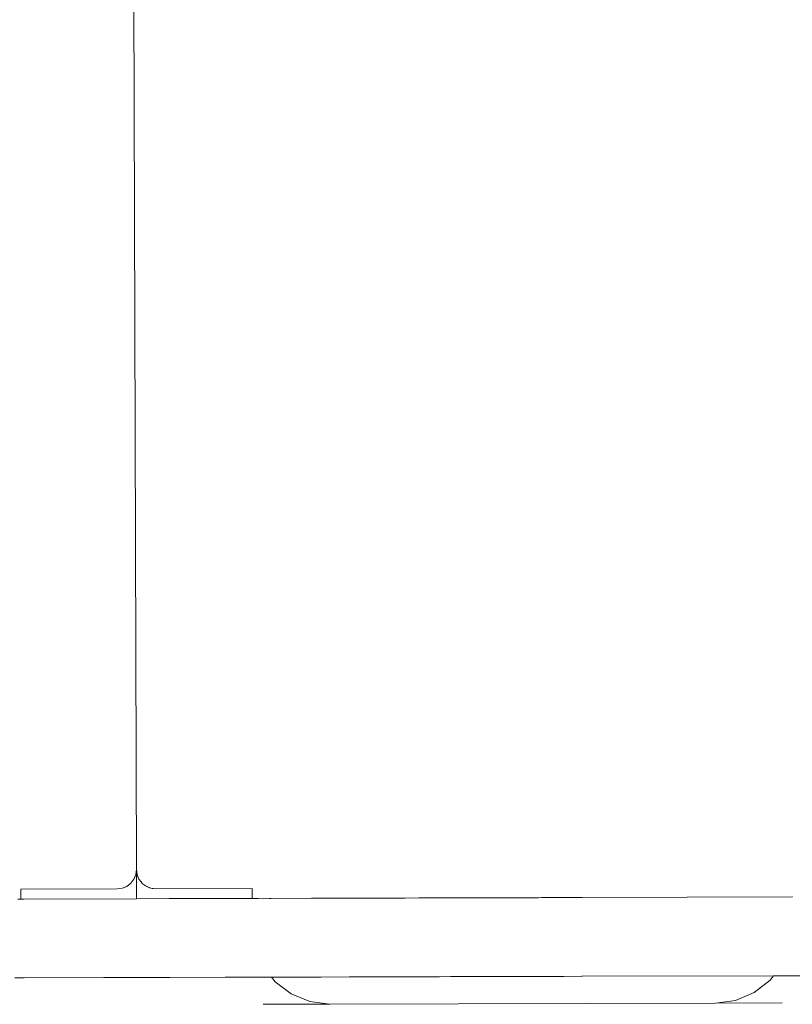
# Model space of a CAD drawing. Units: millimetres. Extents: x -11000 to 31000, y -15350 to 14350.
# Drawn here: x -2125 to -1924, y -4271 to -4016 of the extents above; entities that cross this region are included whole.
import ezdxf

# ---------------------------------------------------------------- set-up
doc = ezdxf.new("R2010")
doc.units = ezdxf.units.MM
doc.header["$MEASUREMENT"] = 0
doc.layers.add('0_Nr_pióra__7', color=7, linetype='Continuous', lineweight=13)

msp = doc.modelspace()

# ---------------------------------------------------------------- linework, layer by layer
at = {"layer": '0_Nr_pióra__7', "color": 7, "linetype": 'Continuous', "lineweight": 13}
for p, q in [((-2095.85, -3742.93), (-2094.47, -4235.93)), ((-2094.63, -4237.22), (-2094.47, -4235.93)), ((-2094.45, -4243.47), (-2094.47, -4235.93)), ((-2094.47, -4235.93), (-2094.39, -4236.53)), ((-2095.92, -4239.47), (-2095.13, -4238.43)), ((-2095.13, -4238.43), (-2094.63, -4237.22)), ((-2094.75, -4237.58), (-2095.13, -4238.43)), ((-2094.63, -4237.22), (-2094.75, -4237.58)), ((-2094.39, -4236.53), (-2094.29, -4237.22)), ((-2094.29, -4237.22), (-2093.79, -4238.43)), ((-2094.29, -4237.22), (-2094.18, -4237.58)), ((-2094.18, -4237.58), (-2093.79, -4238.43)), ((-2093.79, -4238.43), (-2093.69, -4238.57)), ((-2093.69, -4238.57), (-2092.99, -4239.46)), ((-2124.45, -4241.01), (-2099.45, -4240.94)), ((-2124.44, -4243.56), (-2124.45, -4241.01)), ((-2099.45, -4240.94), (-2098.16, -4240.77)), ((-2098.16, -4240.77), (-2096.95, -4240.27)), ((-2098.16, -4240.77), (-2097.8, -4240.65)), ((-2096.95, -4240.27), (-2097.8, -4240.65)), ((-2096.95, -4240.27), (-2095.92, -4239.47)), ((-2092.99, -4239.46), (-2092.93, -4239.52)), ((-2092.93, -4239.52), (-2092.47, -4239.87)), ((-2092.47, -4239.87), (-2092.1, -4240.15)), ((-2091.95, -4240.25), (-2092.1, -4240.15)), ((-2091.95, -4240.25), (-2090.75, -4240.75)), ((-2091.95, -4240.25), (-2091.11, -4240.64)), ((-2090.75, -4240.75), (-2091.11, -4240.64)), ((-2090.75, -4240.75), (-2090.37, -4240.83)), ((-2090.75, -4240.75), (-2089.45, -4240.91)), ((-2090.37, -4240.83), (-2089.45, -4240.91)), ((-2089.45, -4240.91), (-2064.45, -4240.84)), ((-2064.45, -4240.84), (-2064.45, -4243.39)), ((-2125.23, -4243.56), (-2124.44, -4243.56)), ((-2124.06, -4243.55), (-2124.44, -4243.56)), ((-2124.01, -4243.55), (-2124.06, -4243.55)), ((-2123.9, -4243.55), (-2124.01, -4243.55)), ((-2123.78, -4243.55), (-2123.9, -4243.55)), ((-2123.71, -4243.55), (-2123.78, -4243.55)), ((-2123.64, -4243.55), (-2123.71, -4243.55)), ((-2123.6, -4243.55), (-2123.64, -4243.55)), ((-2123.6, -4243.55), (-2094.45, -4243.47)), ((-2085.95, -4243.45), (-2094.45, -4243.47)), ((-2085.86, -4243.45), (-2085.95, -4243.45)), ((-2085.86, -4243.45), (-2076.69, -4243.43)), ((-2076.66, -4243.43), (-2076.69, -4243.43)), ((-2074.65, -4243.42), (-2076.66, -4243.43)), ((-2074.59, -4243.42), (-2074.65, -4243.42)), ((-2070.85, -4243.41), (-2074.59, -4243.42)), ((-2070.85, -4243.41), (-2070.78, -4243.41)), ((-2070.78, -4243.41), (-2070.85, -4243.41)), ((-2070.85, -4243.41), (-2070.78, -4243.41)), ((-2069.93, -4243.41), (-2070.78, -4243.41)), ((-2070.67, -4243.41), (-2070.78, -4243.41)), ((-2070.78, -4243.41), (-2070.67, -4243.41)), ((-2069.93, -4243.41), (-2069.9, -4243.41)), ((-2069.9, -4243.41), (-2064.45, -4243.39)), ((-2066.64, -4243.4), (-2067.24, -4243.4)), ((-2067.24, -4243.4), (-2066.64, -4243.4)), ((-2065.1, -4243.4), (-2066.64, -4243.4)), ((-2065.07, -4243.4), (-2065.1, -4243.4)), ((-2064.45, -4243.39), (-2062.98, -4243.39)), ((-2062.91, -4243.39), (-2062.98, -4243.39)), ((-2062.91, -4243.39), (-2049.07, -4243.35)), ((-2059.55, -4243.38), (-2059.97, -4243.38)), ((-2049.02, -4243.35), (-2049.07, -4243.35)), ((-2035.18, -4243.32), (-2049.02, -4243.35)), ((-2035.07, -4243.32), (-2035.18, -4243.32)), ((-2035.07, -4243.32), (-2027.65, -4243.3)), ((-2027.47, -4243.3), (-2027.65, -4243.3)), ((-2027.47, -4243.3), (-2027.35, -4243.3)), ((-2027.22, -4243.3), (-2027.47, -4243.3)), ((-2027.35, -4243.3), (-2027.28, -4243.3)), ((-2027.28, -4243.3), (-2027.22, -4243.3)), ((-2027.22, -4243.3), (-2025.36, -4243.29)), ((-2025.36, -4243.29), (-2027.22, -4243.3)), ((-2025.36, -4243.29), (-2025.31, -4243.29)), ((-2024.84, -4243.29), (-2025.36, -4243.29)), ((-2021.28, -4243.28), (-2025.31, -4243.29)), ((-2021.21, -4243.28), (-2021.28, -4243.28)), ((-2021.21, -4243.28), (-2009.28, -4243.25)), ((-2009.22, -4243.25), (-2009.28, -4243.25)), ((-2009.04, -4243.25), (-2009.22, -4243.25)), ((-2009.01, -4243.25), (-2009.04, -4243.25)), ((-2002.72, -4243.23), (-2009.01, -4243.25)), ((-2002.68, -4243.23), (-2002.72, -4243.23)), ((-1991.36, -4243.2), (-2002.68, -4243.23)), ((-1991.36, -4243.2), (-1991.15, -4243.2)), ((-1991.15, -4243.2), (-1991.12, -4243.2)), ((-1991.12, -4243.2), (-1990.83, -4243.2)), ((-1990.83, -4243.2), (-1990.65, -4243.2)), ((-1990.65, -4243.2), (-1990.54, -4243.2)), ((-1990.54, -4243.2), (-1990.48, -4243.2)), ((-1990.48, -4243.2), (-1990.3, -4243.2)), ((-1989.39, -4243.19), (-1990.3, -4243.2)), ((-1989.31, -4243.19), (-1989.39, -4243.19)), ((-1989.25, -4243.19), (-1989.31, -4243.19)), ((-1989.25, -4243.19), (-1978.99, -4243.17)), ((-1978.91, -4243.17), (-1978.99, -4243.17)), ((-1978.91, -4243.17), (-1924.53, -4243.02)), ((-1924.45, -4243.02), (-1924.53, -4243.02)), ((-2124.06, -4263.97), (-2126, -4263.98)), ((-2123.84, -4263.97), (-2124.06, -4263.97)), ((-2124.06, -4263.97), (-2123.84, -4263.97)), ((-2123.84, -4263.97), (-2123.68, -4263.97)), ((-2123.68, -4263.97), (-2123.54, -4263.97)), ((-2123.54, -4263.97), (-2102.86, -4263.91)), ((-2102.86, -4263.91), (-2102.76, -4263.91)), ((-2090.5, -4263.88), (-2102.76, -4263.91)), ((-2090.5, -4263.88), (-2090.41, -4263.88)), ((-2085.95, -4263.87), (-2090.41, -4263.88)), ((-2085.95, -4263.87), (-2085.81, -4263.87)), ((-2071.44, -4263.83), (-2085.81, -4263.87)), ((-2071.36, -4263.83), (-2071.44, -4263.83)), ((-2065.41, -4263.81), (-2071.36, -4263.83)), ((-2065.41, -4263.81), (-2065.35, -4263.81)), ((-2065.35, -4263.81), (-2065.24, -4263.81)), ((-2065.24, -4263.81), (-2065.19, -4263.81)), ((-2065.19, -4263.81), (-2065.04, -4263.81)), ((-2065.04, -4263.81), (-2061.65, -4263.8)), ((-2061.59, -4263.8), (-2061.65, -4263.8)), ((-2061.54, -4263.8), (-2061.59, -4263.8)), ((-2061.19, -4263.8), (-2061.54, -4263.8)), ((-2061.15, -4263.8), (-2061.19, -4263.8)), ((-2061.15, -4263.8), (-2061.1, -4263.8)), ((-2060.9, -4263.8), (-2061.1, -4263.8)), ((-2060.9, -4263.8), (-2060.83, -4263.8)), ((-2060.19, -4263.8), (-2060.83, -4263.8)), ((-2060.19, -4263.8), (-2060.13, -4263.8)), ((-2060.13, -4263.8), (-2059.9, -4263.8)), ((-2059.9, -4263.8), (-2059.86, -4263.8)), ((-2059.86, -4263.8), (-2059.49, -4263.8)), ((-2059.49, -4263.8), (-2059.43, -4263.8)), ((-2058.95, -4263.8), (-2059.49, -4263.8)), ((-2059.43, -4263.8), (-2058.53, -4264.97)), ((-2059.43, -4263.8), (-2059.27, -4263.8)), ((-2059.27, -4263.8), (-2059.05, -4263.8)), ((-2059.05, -4263.8), (-2058.95, -4263.8)), ((-2058.95, -4263.8), (-2057.89, -4263.79)), ((-2057.89, -4263.79), (-2057.82, -4263.79)), ((-2057.82, -4263.79), (-2057.79, -4263.79)), ((-2057.79, -4263.79), (-2054.02, -4263.78)), ((-2054.02, -4263.78), (-2053.91, -4263.78)), ((-2053.91, -4263.78), (-2046.71, -4263.76)), ((-2046.71, -4263.76), (-2046.58, -4263.76)), ((-2039.29, -4263.74), (-2046.58, -4263.76)), ((-2039.14, -4263.74), (-2039.29, -4263.74)), ((-2036.26, -4263.74), (-2039.14, -4263.74)), ((-2036.09, -4263.74), (-2036.26, -4263.74)), ((-2036.09, -4263.74), (-2035.21, -4263.73)), ((-2035.13, -4263.73), (-2035.21, -4263.73)), ((-2035.13, -4263.73), (-2035.05, -4263.73)), ((-2032.26, -4263.73), (-2035.05, -4263.73)), ((-2032.26, -4263.73), (-2032.22, -4263.73)), ((-2032.22, -4263.73), (-2032.15, -4263.73)), ((-2032.15, -4263.73), (-2032, -4263.72)), ((-2032, -4263.72), (-2031.93, -4263.72)), ((-2029.21, -4263.72), (-2031.93, -4263.72)), ((-2029.21, -4263.72), (-2029.15, -4263.72)), ((-2029.15, -4263.72), (-2029.08, -4263.72)), ((-2028.87, -4263.72), (-2029.08, -4263.72)), ((-2028.87, -4263.72), (-2028.82, -4263.72)), ((-2028.82, -4263.72), (-2028.77, -4263.72)), ((-2028.77, -4263.72), (-2028.72, -4263.72)), ((-2028.72, -4263.72), (-2028.69, -4263.72)), ((-2028.69, -4263.72), (-2028.63, -4263.72)), ((-2028.63, -4263.72), (-2028.53, -4263.72)), ((-2028.53, -4263.72), (-2028.26, -4263.72)), ((-2028.26, -4263.72), (-2028.2, -4263.71)), ((-2028.2, -4263.71), (-2028.02, -4263.71)), ((-2026.75, -4263.71), (-2028.02, -4263.71)), ((-2026.75, -4263.71), (-2026.56, -4263.71)), ((-2026.56, -4263.71), (-2026.2, -4263.71)), ((-2026.2, -4263.71), (-2026.16, -4263.71)), ((-2026.16, -4263.71), (-2026.12, -4263.71)), ((-2026.12, -4263.71), (-2026.01, -4263.71)), ((-2025.62, -4263.71), (-2026.01, -4263.71)), ((-2025.62, -4263.71), (-2025.5, -4263.71)), ((-2025.5, -4263.71), (-2025.45, -4263.71)), ((-2025.45, -4263.71), (-2025.31, -4263.71)), ((-2025.31, -4263.71), (-2025.21, -4263.71)), ((-2025.21, -4263.71), (-2025.17, -4263.71)), ((-2025.17, -4263.71), (-2025.11, -4263.71)), ((-2025.11, -4263.71), (-2025.05, -4263.71)), ((-2025.05, -4263.71), (-2024.98, -4263.71)), ((-2024.98, -4263.71), (-2024.87, -4263.71)), ((-2024.87, -4263.71), (-2024.59, -4263.7)), ((-2024.59, -4263.7), (-2024.56, -4263.71)), ((-2024.56, -4263.71), (-2024.47, -4263.7)), ((-2024.47, -4263.7), (-2024.36, -4263.7)), ((-2024.36, -4263.7), (-2024.27, -4263.7)), ((-2024.27, -4263.7), (-2024.23, -4263.7)), ((-2023.56, -4263.7), (-2024.23, -4263.7)), ((-2023.4, -4263.7), (-2023.56, -4263.7)), ((-2023.4, -4263.7), (-2021.88, -4263.7)), ((-2021.88, -4263.7), (-2021.85, -4263.7)), ((-2021.85, -4263.7), (-2021.82, -4263.7)), ((-2021.82, -4263.7), (-2021.77, -4263.7)), ((-2021.77, -4263.7), (-2021.56, -4263.7)), ((-2021.56, -4263.7), (-2021.23, -4263.7)), ((-2021.23, -4263.7), (-2020.94, -4263.7)), ((-2020.94, -4263.7), (-2019.93, -4263.69)), ((-2019.93, -4263.69), (-2019.81, -4263.69)), ((-2019.81, -4263.69), (-2019.74, -4263.69)), ((-2019.74, -4263.69), (-2019.1, -4263.69)), ((-2019.1, -4263.69), (-2019.05, -4263.69)), ((-2019.05, -4263.69), (-2018.86, -4263.69)), ((-2018.86, -4263.69), (-2018.73, -4263.69)), ((-2018.73, -4263.69), (-2018.66, -4263.69)), ((-2017.01, -4263.68), (-2018.66, -4263.69)), ((-2017.01, -4263.68), (-2016.87, -4263.68)), ((-2016.87, -4263.68), (-2016.82, -4263.68)), ((-2016.82, -4263.68), (-2016.61, -4263.68)), ((-2016.49, -4263.68), (-2016.61, -4263.68)), ((-2016.49, -4263.68), (-2016.46, -4263.68)), ((-2016.46, -4263.68), (-2016.03, -4263.68)), ((-2016.03, -4263.68), (-2015.89, -4263.68)), ((-2013.05, -4263.67), (-2015.89, -4263.68)), ((-2013.05, -4263.67), (-2012.79, -4263.67)), ((-2012.79, -4263.67), (-2012.6, -4263.67)), ((-2012.6, -4263.67), (-2012.42, -4263.67)), ((-2012.42, -4263.67), (-2011.97, -4263.67)), ((-2011.97, -4263.67), (-2011.93, -4263.67)), ((-2010.94, -4263.67), (-2011.93, -4263.67)), ((-2010.94, -4263.67), (-2010.86, -4263.67)), ((-2010.86, -4263.67), (-2010.75, -4263.67)), ((-2010.75, -4263.67), (-2010.72, -4263.67)), ((-2010.72, -4263.67), (-2010.09, -4263.67)), ((-2010.09, -4263.67), (-2010.03, -4263.67)), ((-2010.03, -4263.67), (-2010.01, -4263.67)), ((-2010.01, -4263.67), (-2009.97, -4263.67)), ((-2009.97, -4263.67), (-2009.91, -4263.67)), ((-2009.91, -4263.67), (-2009.8, -4263.67)), ((-2009.8, -4263.67), (-2009.75, -4263.67)), ((-2009.75, -4263.67), (-2009.68, -4263.67)), ((-2009.68, -4263.67), (-2009.62, -4263.67)), ((-2009.62, -4263.67), (-2009.53, -4263.66)), ((-2009.53, -4263.66), (-2009.36, -4263.66)), ((-2009.36, -4263.66), (-2009.26, -4263.66)), ((-2009.26, -4263.66), (-2009.23, -4263.66)), ((-2009.23, -4263.66), (-2009.15, -4263.66)), ((-2009.15, -4263.66), (-2008.9, -4263.66)), ((-2008.9, -4263.66), (-2008.53, -4263.66)), ((-2008.53, -4263.66), (-2008.47, -4263.66)), ((-2008.47, -4263.66), (-2006.69, -4263.66)), ((-2006.69, -4263.66), (-2006.51, -4263.66)), ((-2006.51, -4263.66), (-2006.42, -4263.66)), ((-2006.42, -4263.66), (-2006.32, -4263.66)), ((-2006.32, -4263.66), (-2006.11, -4263.66)), ((-2006.11, -4263.66), (-2006.01, -4263.66)), ((-2006.01, -4263.66), (-2005.97, -4263.66)), ((-2005.97, -4263.66), (-2005.29, -4263.65)), ((-2005.29, -4263.65), (-2005.17, -4263.65)), ((-2005.17, -4263.65), (-2005.13, -4263.65)), ((-2005.13, -4263.65), (-2005.11, -4263.65)), ((-2005.11, -4263.65), (-2005.03, -4263.65)), ((-2005.03, -4263.65), (-2004.92, -4263.65)), ((-2004.92, -4263.65), (-2004.73, -4263.65)), ((-2004.73, -4263.65), (-2004.66, -4263.65)), ((-2004.66, -4263.65), (-2004.62, -4263.65)), ((-2004.62, -4263.65), (-2004.52, -4263.65)), ((-2004.52, -4263.65), (-2004.49, -4263.65)), ((-2004.49, -4263.65), (-2004.24, -4263.65)), ((-2004.24, -4263.65), (-2004.17, -4263.65)), ((-2004.17, -4263.65), (-2004.12, -4263.65)), ((-2004.12, -4263.65), (-2004.09, -4263.65)), ((-2004.09, -4263.65), (-2003.64, -4263.65)), ((-2003.64, -4263.65), (-2003.57, -4263.65)), ((-2003.57, -4263.65), (-2003.55, -4263.65)), ((-2003.55, -4263.65), (-2003.12, -4263.65)), ((-2003.12, -4263.65), (-2002.97, -4263.65)), ((-2002.97, -4263.65), (-2002.94, -4263.65)), ((-2002.82, -4263.65), (-2002.94, -4263.65)), ((-2002.14, -4263.65), (-2002.82, -4263.65)), ((-2002.1, -4263.65), (-2002.14, -4263.65)), ((-2001.26, -4263.64), (-2002.1, -4263.65)), ((-2001.26, -4263.64), (-2001.19, -4263.64)), ((-2001.19, -4263.64), (-2001.12, -4263.64)), ((-2001.12, -4263.64), (-2000.78, -4263.64)), ((-2000.78, -4263.64), (-2000.69, -4263.64)), ((-2000.49, -4263.64), (-2000.69, -4263.64)), ((-2000.49, -4263.64), (-2000.4, -4263.64)), ((-2000.4, -4263.64), (-2000.24, -4263.64)), ((-2000.24, -4263.64), (-2000.16, -4263.64)), ((-2000.16, -4263.64), (-2000.13, -4263.64)), ((-2000.13, -4263.64), (-2000.03, -4263.64)), ((-2000.03, -4263.64), (-1999.88, -4263.64)), ((-1999.88, -4263.64), (-1999.79, -4263.64)), ((-1999.79, -4263.64), (-1999.73, -4263.64)), ((-1999.73, -4263.64), (-1999.59, -4263.64)), ((-1998.17, -4263.63), (-1999.59, -4263.64)), ((-1998.17, -4263.63), (-1998.12, -4263.63)), ((-1998.12, -4263.63), (-1998.06, -4263.63)), ((-1998.06, -4263.63), (-1997.25, -4263.63)), ((-1997.25, -4263.63), (-1997.21, -4263.63)), ((-1997.21, -4263.63), (-1997.17, -4263.63)), ((-1997.17, -4263.63), (-1997.12, -4263.63)), ((-1997.12, -4263.63), (-1997.07, -4263.63)), ((-1997.07, -4263.63), (-1997, -4263.63)), ((-1997, -4263.63), (-1996.93, -4263.63)), ((-1996.93, -4263.63), (-1996.53, -4263.63)), ((-1996.53, -4263.63), (-1996.47, -4263.63)), ((-1996.47, -4263.63), (-1996.18, -4263.63)), ((-1996.18, -4263.63), (-1996.11, -4263.63)), ((-1996.11, -4263.63), (-1995.92, -4263.63)), ((-1995.92, -4263.63), (-1995.86, -4263.63)), ((-1995.51, -4263.63), (-1995.86, -4263.63)), ((-1995.51, -4263.63), (-1995.43, -4263.63)), ((-1995.43, -4263.63), (-1994.97, -4263.63)), ((-1994.97, -4263.63), (-1994.93, -4263.63)), ((-1993.79, -4263.62), (-1994.93, -4263.63)), ((-1993.79, -4263.62), (-1993.74, -4263.62)), ((-1993.42, -4263.62), (-1993.74, -4263.62)), ((-1993.42, -4263.62), (-1993.4, -4263.62)), ((-1993.4, -4263.62), (-1992.79, -4263.62)), ((-1992.79, -4263.62), (-1992.75, -4263.62)), ((-1992.75, -4263.62), (-1992.71, -4263.62)), ((-1992.71, -4263.62), (-1992.6, -4263.62)), ((-1992.6, -4263.62), (-1992.5, -4263.62)), ((-1992.5, -4263.62), (-1992.36, -4263.62)), ((-1992.36, -4263.62), (-1992.24, -4263.62)), ((-1992.24, -4263.62), (-1992.17, -4263.62)), ((-1992.17, -4263.62), (-1991.93, -4263.62)), ((-1991.79, -4263.62), (-1991.93, -4263.62)), ((-1991.79, -4263.62), (-1991.73, -4263.62)), ((-1991.73, -4263.62), (-1991.22, -4263.62)), ((-1991.22, -4263.62), (-1990.92, -4263.62)), ((-1990.92, -4263.62), (-1990.86, -4263.61)), ((-1990.86, -4263.61), (-1990.66, -4263.61)), ((-1990.66, -4263.61), (-1990.61, -4263.61)), ((-1990.61, -4263.61), (-1990.53, -4263.61)), ((-1990.53, -4263.61), (-1990.37, -4263.61)), ((-1990.31, -4263.61), (-1990.37, -4263.61)), ((-1990.27, -4263.61), (-1990.31, -4263.61)), ((-1990.18, -4263.61), (-1990.27, -4263.61)), ((-1990.15, -4263.61), (-1990.18, -4263.61)), ((-1990.15, -4263.61), (-1989.96, -4263.61)), ((-1989.92, -4263.61), (-1989.96, -4263.61)), ((-1989.85, -4263.61), (-1989.92, -4263.61)), ((-1989.77, -4263.61), (-1989.85, -4263.61)), ((-1989.77, -4263.61), (-1989.39, -4263.61)), ((-1989.39, -4263.61), (-1989.34, -4263.61)), ((-1989.34, -4263.61), (-1989.29, -4263.61)), ((-1989.29, -4263.61), (-1986.82, -4263.6)), ((-1986.82, -4263.6), (-1986.51, -4263.6)), ((-1986.51, -4263.6), (-1986.47, -4263.6)), ((-1986.47, -4263.6), (-1985.66, -4263.6)), ((-1985.66, -4263.6), (-1985.5, -4263.6)), ((-1985.5, -4263.6), (-1983.98, -4263.6)), ((-1983.98, -4263.6), (-1983.94, -4263.6)), ((-1983.94, -4263.6), (-1983.72, -4263.6)), ((-1979.01, -4263.58), (-1983.72, -4263.6)), ((-1979.01, -4263.58), (-1978.86, -4263.58)), ((-1929.36, -4263.45), (-1978.86, -4263.58)), ((-1930.24, -4264.61), (-1929.36, -4263.45)), ((-1889.13, -4263.34), (-1929.36, -4263.45)), ((-2058.53, -4264.97), (-2054.38, -4268.14)), ((-1934.38, -4267.8), (-1930.24, -4264.61)), ((-2054.38, -4268.14), (-2049.55, -4270.12)), ((-1939.19, -4269.81), (-1934.38, -4267.8)), ((-2061.59, -4270.84), (-2044.37, -4270.79)), ((-2049.55, -4270.12), (-2044.37, -4270.79)), ((-2044.37, -4270.79), (-1944.37, -4270.51)), ((-1944.37, -4270.51), (-1939.19, -4269.81)), ((-1927.15, -4270.46), (-1944.37, -4270.51))]:
    msp.add_line(p, q, dxfattribs=at)

doc.saveas('drawing.dxf')
